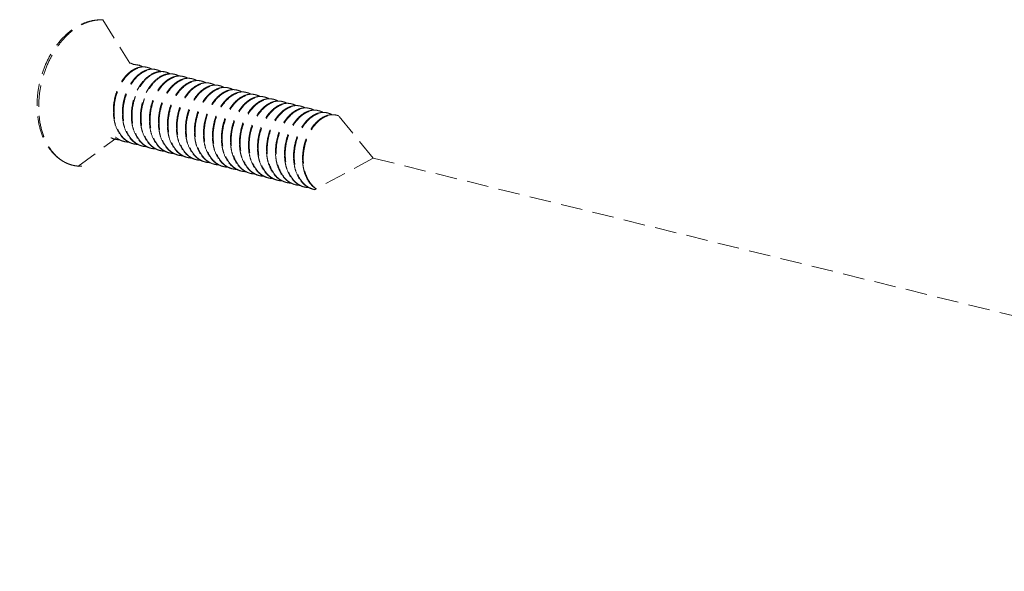
# Model space of a CAD drawing. Units: millimetres. Extents: x -85945 to -24041, y -1460 to 881.
# Drawn here: x -28727 to -28682, y 431 to 456 of the extents above; entities that cross this region are included whole.
import ezdxf

# ---------------------------------------------------------------- set-up
doc = ezdxf.new("R2010")
doc.units = ezdxf.units.MM
doc.linetypes.add('HIDDEN', pattern=[0.375, 0.25, -0.125])
doc.layers.add('虚线', color=4, linetype='HIDDEN', lineweight=13)
doc.styles.add('ROMANS不用作标注', font='SIMKAI_2.TTF')
doc.styles.get("Standard").update_dxf_attribs({"font": 'SIMKAI_2.TTF', "height": 35})
doc.dimstyles.get("Standard").update_dxf_attribs({"dimtxt": 0.18, "dimasz": 0.18, "dimexe": 0.18, "dimexo": 0.0625, "dimgap": 0.09, "dimtad": 0, "dimtih": 1, "dimtoh": 1, "dimdec": 4, "dimzin": 0, "dimdsep": 46, "dimtxsty": 'Standard', "dimcen": 0.09, "dimadec": 0, "dimazin": 0, "dimtfac": 1, "dimtdec": 4, "dimtofl": 0, "dimtmove": 0, "dimatfit": 3, "dimfxl": 0, "dimtolj": 1, "dimtzin": 0, "dimarcsym": 0})

msp = doc.modelspace()

# ---------------------------------------------------------------- linework, layer by layer
at = {"layer": '虚线', "color": 4, "linetype": 'HIDDEN', "ltscale": 4}
for p, q in [((-28723.524, 456.322), (-28722.278, 454.301)), ((-28710.968, 449.89), (-28712.592, 451.884)), ((-28724.687, 449.504), (-28722.927, 450.799)), ((-28722.542, 450.661), (-28722.546, 450.656)), ((-28722.539, 450.666), (-28722.542, 450.661)), ((-28710.968, 449.89), (-28713.699, 448.421)), ((-28710.968, 449.89), (-28666.932, 439.053)), ((-28714.811, 448.74), (-28714.606, 448.661))]:
    msp.add_line(p, q, dxfattribs=at)
for centre, radius, start, end in [((-28722.455, 453.603), 0.73, 75.8321, 78.4116), ((-28722.036, 453.498), 0.73, 75.8254, 78.4046), ((-28724.96, 453.499), 3.219, 12.5655, 12.8425), ((-28721.618, 453.392), 0.73, 75.8472, 78.4014), ((-28721.199, 453.286), 0.73, 75.8411, 78.4209), ((-28720.693, 452.776), 1.166, 119.0127, 120.1847), ((-28720.226, 452.635), 1.198, 120.5449, 121.3154), ((-28720.78, 453.181), 0.73, 75.8363, 78.4136), ((-28720.361, 453.075), 0.73, 75.8249, 78.4062), ((-28719.943, 452.969), 0.73, 75.8453, 78.4005), ((-28719.524, 452.863), 0.73, 75.8433, 78.4199), ((-28719.105, 452.758), 0.729, 75.8385, 78.4095), ((-28718.686, 452.652), 0.73, 75.8257, 78.4079), ((-28718.268, 452.546), 0.73, 75.8425, 78.4009), ((-28717.849, 452.44), 0.73, 75.8453, 78.4179), ((-28717.43, 452.335), 0.729, 75.8383, 78.4146), ((-28717.012, 452.229), 0.729, 75.8276, 78.4086), ((-28716.593, 452.123), 0.73, 75.8387, 78.4024), ((-28716.174, 452.017), 0.73, 75.8469, 78.4148), ((-28715.755, 451.912), 0.73, 75.8389, 78.4175), ((-28715.337, 451.806), 0.729, 75.8297, 78.4081), ((-28714.918, 451.7), 0.73, 75.8339, 78.4041), ((-28714.499, 451.594), 0.73, 75.8478, 78.4102), ((-28714.081, 451.489), 0.73, 75.8394, 78.4197), ((-28720.628, 452.088), 2.414, 182.1739, 182.4536), ((-28720.209, 451.982), 2.414, 182.1739, 182.4537), ((-28719.791, 451.877), 2.414, 182.1739, 182.4533), ((-28719.372, 451.771), 2.414, 182.1739, 182.4533), ((-28713.662, 451.383), 0.729, 75.8315, 78.4078), ((-28713.243, 451.277), 0.73, 75.8295, 78.4054), ((-28712.824, 451.171), 0.73, 75.8481, 78.4056), ((-28718.953, 451.665), 2.414, 182.1739, 182.4535), ((-28718.534, 451.559), 2.414, 182.1739, 182.4539), ((-28718.116, 451.454), 2.414, 182.1739, 182.4534), ((-28717.697, 451.348), 2.414, 182.1739, 182.4533), ((-28722.753, 451.673), 0.926, 244.2562, 255.7926), ((-28722.725, 451.654), 0.914, 252.408, 255.8444), ((-28722.722, 451.67), 0.93, 255.9033, 269.2235), ((-28722.335, 451.567), 0.926, 244.2367, 255.7981), ((-28717.278, 451.242), 2.414, 182.1739, 182.4534), ((-28716.86, 451.136), 2.414, 182.1739, 182.454), ((-28716.439, 451.031), 2.416, 182.1739, 182.4501), ((-28716.022, 450.925), 2.414, 182.1739, 182.4533), ((-28722.306, 451.547), 0.913, 253.4785, 255.8366), ((-28722.303, 451.565), 0.931, 255.9028, 269.5111), ((-28721.888, 451.441), 0.913, 253.5234, 255.8273), ((-28721.884, 451.459), 0.931, 255.8928, 269.4611), ((-28721.469, 451.336), 0.914, 252.8023, 255.8361), ((-28721.466, 451.352), 0.93, 255.8963, 269.259), ((-28721.078, 451.25), 0.926, 244.2781, 255.7892), ((-28721.05, 451.231), 0.914, 252.4465, 255.8449), ((-28721.047, 451.247), 0.93, 255.9038, 269.2199), ((-28720.66, 451.145), 0.926, 244.2332, 255.7984), ((-28715.603, 450.819), 2.414, 182.1739, 182.4533), ((-28715.185, 450.713), 2.414, 182.1739, 182.4539), ((-28714.764, 450.608), 2.416, 182.1739, 182.449), ((-28714.347, 450.502), 2.414, 182.1739, 182.4533), ((-28713.928, 450.396), 2.414, 182.1739, 182.4533), ((-28720.631, 451.124), 0.913, 253.2475, 255.837), ((-28720.628, 451.142), 0.931, 255.9019, 269.4624), ((-28720.241, 451.039), 0.926, 244.4916, 255.7911), ((-28720.213, 451.018), 0.913, 253.6657, 255.8291), ((-28720.209, 451.036), 0.931, 255.8956, 269.4874), ((-28719.794, 450.913), 0.914, 252.8856, 255.8318), ((-28719.791, 450.93), 0.93, 255.8925, 269.28), ((-28719.404, 450.827), 0.926, 244.3016, 255.785), ((-28719.375, 450.808), 0.914, 252.4824, 255.845), ((-28719.372, 450.824), 0.93, 255.9039, 269.2145), ((-28718.985, 450.722), 0.926, 244.2277, 255.7983), ((-28718.956, 450.702), 0.913, 253.014, 255.8374), ((-28718.953, 450.719), 0.931, 255.9008, 269.412), ((-28713.51, 450.291), 2.414, 182.1739, 182.4538), ((-28713.088, 450.185), 2.418, 182.1739, 182.4461), ((-28712.672, 450.079), 2.414, 182.1739, 182.4533), ((-28712.253, 449.973), 2.414, 182.1739, 182.4533), ((-28718.566, 450.616), 0.926, 244.4371, 255.7915), ((-28718.538, 450.595), 0.913, 253.746, 255.8307), ((-28718.534, 450.613), 0.931, 255.8971, 269.4562), ((-28718.115, 450.503), 0.927, 246.4057, 249.3533), ((-28718.117, 450.496), 0.919, 249.3549, 253.7517), ((-28718.118, 450.493), 0.916, 253.7548, 255.8223), ((-28718.116, 450.503), 0.927, 255.8686, 268.2673), ((-28717.728, 450.406), 0.927, 243.2475, 255.7764), ((-28717.7, 450.385), 0.914, 252.5159, 255.8444), ((-28717.697, 450.401), 0.93, 255.9032, 269.2101), ((-28717.31, 450.299), 0.926, 244.2235, 255.7975), ((-28717.281, 450.279), 0.914, 252.8294, 255.8386), ((-28717.278, 450.296), 0.931, 255.9007, 269.3656), ((-28716.891, 450.193), 0.926, 244.3874, 255.7926), ((-28711.835, 449.868), 2.414, 182.1739, 182.4537), ((-28711.872, 449.866), 2.377, 182.4492, 185.6506), ((-28711.845, 449.857), 2.372, 182.1565, 185.3313), ((-28716.863, 450.172), 0.913, 253.7589, 255.8322), ((-28716.86, 450.19), 0.931, 255.8987, 269.4548), ((-28716.438, 450.084), 0.932, 244.9122, 248.483), ((-28716.442, 450.074), 0.921, 248.4851, 253.7523), ((-28716.443, 450.07), 0.916, 253.7578, 255.8174), ((-28716.441, 450.08), 0.927, 255.8657, 268.0397), ((-28716.053, 449.983), 0.928, 243.0304, 255.7702), ((-28716.025, 449.962), 0.914, 252.5778, 255.8429), ((-28716.022, 449.978), 0.93, 255.9019, 269.2154), ((-28715.635, 449.876), 0.926, 244.2297, 255.7959), ((-28715.607, 449.856), 0.914, 252.7049, 255.8406), ((-28715.603, 449.872), 0.93, 255.9018, 269.3252), ((-28715.216, 449.77), 0.926, 244.3445, 255.7945), ((-28715.188, 449.749), 0.913, 253.7611, 255.8338), ((-28715.185, 449.767), 0.931, 255.9003, 269.4549), ((-28714.754, 449.681), 0.953, 241.8393, 242.2461), ((-28714.79, 449.682), 0.945, 244.263, 244.5101), ((-28714.756, 449.676), 0.947, 242.2456, 243.593), ((-28714.765, 449.657), 0.926, 243.5535, 253.7538), ((-28714.769, 449.646), 0.915, 253.7645, 255.8126), ((-28714.767, 449.656), 0.925, 255.8589, 267.1799), ((-28714.322, 449.598), 0.979, 237.2403, 240.3182), ((-28714.35, 449.539), 0.914, 252.1228, 252.6803), ((-28714.35, 449.539), 0.914, 252.6804, 255.8406), ((-28714.347, 449.555), 0.93, 255.9, 269.2336), ((-28713.96, 449.453), 0.926, 244.2498, 255.7935), ((-28713.932, 449.433), 0.914, 252.5791, 255.8423), ((-28713.929, 449.449), 0.93, 255.9025, 269.2841), ((-28713.542, 449.347), 0.926, 244.3008, 255.7961), ((-28713.513, 449.326), 0.913, 253.7631, 255.8353), ((-28713.51, 449.344), 0.931, 255.9019, 259.286)]:
    msp.add_arc(centre, radius, start, end, dxfattribs=at)
for points, start_tangent, end_tangent in [([(-28726.588, 452.339), (-28726.532, 453.059), (-28726.366, 453.771), (-28726.098, 454.446), (-28725.738, 455.052), (-28725.301, 455.563), (-28724.801, 455.958), (-28724.533, 456.104), (-28724.256, 456.214), (-28723.973, 456.284), (-28723.688, 456.313)], (0, 0.9), (0.899672, 0.024293)), ([(-28726.511, 452.274), (-28726.454, 453.01), (-28726.286, 453.742), (-28726.014, 454.434), (-28725.652, 455.055), (-28725.217, 455.574), (-28724.729, 455.969), (-28724.472, 456.112), (-28724.211, 456.219), (-28723.948, 456.286), (-28723.688, 456.313)], (0, 0.9), (0.899672, 0.024301)), ([(-28721.909, 454.089), (-28722.138, 453.983), (-28722.357, 453.815), (-28722.558, 453.593), (-28722.732, 453.324), (-28722.872, 453.018), (-28722.973, 452.686), (-28723.03, 452.341), (-28723.04, 451.996)], (-0.857266, -0.274035), (0.034141, -0.899352)), ([(-28723.008, 451.988), (-28722.989, 452.411), (-28722.901, 452.829), (-28722.75, 453.218), (-28722.545, 453.558), (-28722.3, 453.83), (-28722.166, 453.935), (-28722.028, 454.018), (-28721.888, 454.077), (-28721.746, 454.112), (-28721.607, 454.122), (-28721.471, 454.107)], (-0.034141, 0.899352), (0.881621, -0.180956)), ([(-28721.489, 453.983), (-28721.718, 453.877), (-28721.938, 453.71), (-28722.138, 453.488), (-28722.313, 453.219), (-28722.453, 452.913), (-28722.554, 452.581), (-28722.611, 452.236), (-28722.622, 451.891)], (-0.857572, -0.273075), (0.034141, -0.899352)), ([(-28722.589, 451.883), (-28722.57, 452.305), (-28722.482, 452.723), (-28722.331, 453.112), (-28722.127, 453.452), (-28721.881, 453.724), (-28721.748, 453.829), (-28721.61, 453.912), (-28721.469, 453.971), (-28721.328, 454.006), (-28721.188, 454.016), (-28721.052, 454.001)], (-0.034141, 0.899352), (0.881682, -0.180657)), ([(-28722.276, 454.311), (-28722.23, 454.298), (-28722.097, 454.239)], (0.872621, -0.2203), (0.786094, -0.438243)), ([(-28721.89, 454.213), (-28721.941, 454.224), (-28722.099, 454.235)], (-0.872621, 0.2203), (-0.899437, -0.031825)), ([(-28721.68, 454.129), (-28721.737, 454.125), (-28721.909, 454.089)], (-0.899451, -0.031422), (-0.857266, -0.274035)), ([(-28721.858, 454.205), (-28721.811, 454.192), (-28721.678, 454.133)], (0.872595, -0.220403), (0.785909, -0.438574)), ([(-28721.471, 454.108), (-28721.522, 454.119), (-28721.68, 454.129)], (-0.872595, 0.220403), (-0.899451, -0.031422)), ([(-28721.26, 454.024), (-28721.317, 454.02), (-28721.489, 453.983)], (-0.89949, -0.03028), (-0.857572, -0.273075)), ([(-28721.439, 454.099), (-28721.392, 454.086), (-28721.258, 454.027)], (0.87268, -0.220069), (0.785212, -0.43982)), ([(-28721.053, 454.002), (-28721.103, 454.013), (-28721.26, 454.024)], (-0.87268, 0.220069), (-0.89949, -0.03028)), ([(-28721.02, 453.994), (-28720.974, 453.98), (-28720.841, 453.922)], (0.872656, -0.220163), (0.786249, -0.437964)), ([(-28721.28, 453.784), (-28721.659, 453.458), (-28721.823, 453.234), (-28721.962, 452.977), (-28722.073, 452.696), (-28722.152, 452.397), (-28722.203, 451.785)], (-0.777985, -0.452481), (0.034141, -0.899352)), ([(-28722.171, 451.777), (-28722.12, 452.388), (-28722.042, 452.686), (-28721.931, 452.967), (-28721.792, 453.224), (-28721.628, 453.448), (-28721.25, 453.774)], (-0.034141, 0.899352), (0.776711, 0.454665)), ([(-28720.864, 453.676), (-28721.242, 453.35), (-28721.405, 453.126), (-28721.545, 452.87), (-28721.655, 452.588), (-28721.734, 452.29), (-28721.784, 451.679)], (-0.776711, -0.454665), (0.034141, -0.899352)), ([(-28721.752, 451.671), (-28721.703, 452.276), (-28721.626, 452.571), (-28721.518, 452.85), (-28721.381, 453.105), (-28721.221, 453.328), (-28720.849, 453.658)], (-0.034141, 0.899352), (0.768896, 0.467759)), ([(-28720.234, 453.666), (-28720.463, 453.56), (-28720.682, 453.392), (-28720.883, 453.17), (-28721.057, 452.901), (-28721.197, 452.595), (-28721.298, 452.263), (-28721.355, 451.918), (-28721.365, 451.574)], (-0.857204, -0.274228), (0.034141, -0.899352)), ([(-28721.333, 451.565), (-28721.314, 451.988), (-28721.226, 452.406), (-28721.075, 452.795), (-28720.87, 453.135), (-28720.625, 453.407), (-28720.492, 453.512), (-28720.353, 453.595), (-28720.213, 453.654), (-28720.071, 453.689), (-28719.932, 453.699), (-28719.796, 453.684)], (-0.034141, 0.899352), (0.881618, -0.180969)), ([(-28721.072, 453.877), (-28721.119, 453.861), (-28721.259, 453.795)], (-0.857132, -0.274453), (-0.787078, -0.436473)), ([(-28721.25, 453.774), (-28721.095, 453.849), (-28720.939, 453.895), (-28720.784, 453.91), (-28720.634, 453.895)], (0.776711, 0.454665), (0.881659, -0.180769)), ([(-28720.843, 453.918), (-28720.9, 453.914), (-28721.072, 453.877)], (-0.899421, -0.032279), (-0.857132, -0.274453)), ([(-28719.814, 453.56), (-28720.043, 453.455), (-28720.263, 453.287), (-28720.464, 453.065), (-28720.638, 452.796), (-28720.778, 452.49), (-28720.879, 452.158), (-28720.936, 451.813), (-28720.947, 451.468)], (-0.857576, -0.273062), (0.034141, -0.899352)), ([(-28720.915, 451.46), (-28720.895, 451.882), (-28720.807, 452.3), (-28720.656, 452.69), (-28720.452, 453.03), (-28720.207, 453.301), (-28720.073, 453.406), (-28719.935, 453.489), (-28719.794, 453.548), (-28719.653, 453.583), (-28719.513, 453.593), (-28719.377, 453.578)], (-0.034141, 0.899352), (0.881679, -0.180671)), ([(-28720.653, 453.771), (-28720.706, 453.752), (-28720.864, 453.676)], (-0.856957, -0.275), (-0.776711, -0.454665)), ([(-28720.634, 453.896), (-28720.685, 453.907), (-28720.843, 453.918)], (-0.872656, 0.220163), (-0.899421, -0.032279)), ([(-28720.835, 453.666), (-28720.679, 453.742), (-28720.522, 453.789), (-28720.366, 453.805), (-28720.215, 453.79)], (0.775117, 0.457377), (0.881636, -0.180883)), ([(-28720.425, 453.812), (-28720.481, 453.808), (-28720.653, 453.771)], (-0.899413, -0.032488), (-0.856957, -0.275)), ([(-28720.602, 453.888), (-28720.555, 453.875), (-28720.422, 453.817)], (0.872637, -0.220238), (0.786476, -0.437556)), ([(-28720.496, 451.354), (-28720.476, 451.776), (-28720.388, 452.194), (-28720.237, 452.584), (-28720.033, 452.924), (-28719.788, 453.195), (-28719.654, 453.301), (-28719.516, 453.383), (-28719.375, 453.442), (-28719.234, 453.477), (-28719.094, 453.487), (-28718.959, 453.472)], (-0.034141, 0.899352), (0.881646, -0.180834)), ([(-28720.215, 453.79), (-28720.266, 453.801), (-28720.425, 453.812)], (-0.872637, 0.220238), (-0.899413, -0.032488)), ([(-28720.005, 453.707), (-28720.062, 453.702), (-28720.234, 453.666)], (-0.899439, -0.031782), (-0.857204, -0.274228)), ([(-28720.183, 453.782), (-28720.136, 453.769), (-28720.003, 453.711)], (0.872593, -0.22041), (0.786109, -0.438216)), ([(-28719.796, 453.685), (-28719.847, 453.696), (-28720.005, 453.707)], (-0.872593, 0.22041), (-0.899439, -0.031782)), ([(-28719.585, 453.601), (-28719.642, 453.597), (-28719.814, 453.56)], (-0.89949, -0.030287), (-0.857576, -0.273062)), ([(-28719.764, 453.677), (-28719.717, 453.663), (-28719.583, 453.604)], (0.872672, -0.220098), (0.785228, -0.439792)), ([(-28719.378, 453.579), (-28719.428, 453.59), (-28719.585, 453.601)], (-0.872672, 0.220098), (-0.89949, -0.030287)), ([(-28719.168, 453.495), (-28719.224, 453.491), (-28719.396, 453.454)], (-0.899437, -0.031817), (-0.857238, -0.274121)), ([(-28719.345, 453.571), (-28719.299, 453.557), (-28719.165, 453.499)], (0.872664, -0.220129), (0.786002, -0.438407)), ([(-28718.959, 453.473), (-28719.01, 453.484), (-28719.168, 453.495)], (-0.872664, 0.220129), (-0.899437, -0.031817)), ([(-28719.396, 453.454), (-28719.626, 453.348), (-28719.845, 453.181), (-28720.045, 452.959), (-28720.219, 452.689), (-28720.36, 452.383), (-28720.46, 452.052), (-28720.517, 451.707), (-28720.528, 451.362)], (-0.857238, -0.274121), (0.034141, -0.899352)), ([(-28718.98, 453.348), (-28719.209, 453.241), (-28719.428, 453.074), (-28719.628, 452.851), (-28719.801, 452.582), (-28719.941, 452.276), (-28720.042, 451.945), (-28720.109, 451.256)], (-0.856508, -0.276394), (0.034141, -0.899352)), ([(-28720.077, 451.248), (-28720.058, 451.671), (-28719.97, 452.088), (-28719.819, 452.478), (-28719.614, 452.818), (-28719.369, 453.09), (-28719.235, 453.195), (-28719.097, 453.278), (-28718.957, 453.337), (-28718.815, 453.372), (-28718.676, 453.382), (-28718.54, 453.367)], (-0.034141, 0.899352), (0.881641, -0.180856)), ([(-28718.558, 453.243), (-28718.788, 453.137), (-28719.007, 452.97), (-28719.208, 452.747), (-28719.382, 452.478), (-28719.522, 452.172), (-28719.623, 451.84), (-28719.68, 451.496), (-28719.691, 451.151)], (-0.857386, -0.273658), (0.034141, -0.899352)), ([(-28719.658, 451.142), (-28719.639, 451.565), (-28719.551, 451.983), (-28719.4, 452.372), (-28719.196, 452.712), (-28718.95, 452.984), (-28718.817, 453.089), (-28718.679, 453.172), (-28718.538, 453.231), (-28718.397, 453.266), (-28718.257, 453.276), (-28718.121, 453.261)], (-0.034141, 0.899352), (0.881619, -0.180964)), ([(-28718.139, 453.137), (-28718.368, 453.032), (-28718.588, 452.864), (-28718.789, 452.642), (-28718.963, 452.373), (-28719.103, 452.067), (-28719.204, 451.735), (-28719.261, 451.39), (-28719.272, 451.045)], (-0.857562, -0.273106), (0.034141, -0.899352)), ([(-28719.24, 451.037), (-28719.22, 451.459), (-28719.132, 451.877), (-28718.981, 452.267), (-28718.777, 452.607), (-28718.532, 452.878), (-28718.398, 452.983), (-28718.26, 453.066), (-28718.119, 453.125), (-28717.978, 453.16), (-28717.838, 453.17), (-28717.703, 453.155)], (-0.034141, 0.899352), (0.881673, -0.180703)), ([(-28718.753, 453.389), (-28718.81, 453.385), (-28718.98, 453.348)], (-0.899257, -0.03657), (-0.856508, -0.276394)), ([(-28718.927, 453.465), (-28718.881, 453.452), (-28718.751, 453.395)], (0.872645, -0.220205), (0.788568, -0.433774)), ([(-28717.721, 453.031), (-28717.95, 452.925), (-28718.17, 452.758), (-28718.37, 452.536), (-28718.544, 452.267), (-28718.685, 451.961), (-28718.785, 451.629), (-28718.842, 451.284), (-28718.853, 450.939)], (-0.857346, -0.273786), (0.034141, -0.899352)), ([(-28718.821, 450.931), (-28718.801, 451.353), (-28718.713, 451.771), (-28718.563, 452.161), (-28718.358, 452.501), (-28718.113, 452.772), (-28717.979, 452.878), (-28717.841, 452.96), (-28717.7, 453.02), (-28717.559, 453.054), (-28717.42, 453.064), (-28717.284, 453.049)], (-0.034141, 0.899352), (0.881662, -0.180754)), ([(-28718.54, 453.367), (-28718.592, 453.379), (-28718.753, 453.389)], (-0.872645, 0.220205), (-0.899257, -0.03657)), ([(-28718.331, 453.284), (-28718.387, 453.28), (-28718.558, 453.243)], (-0.899424, -0.032194), (-0.857386, -0.273658)), ([(-28718.508, 453.359), (-28718.462, 453.346), (-28718.328, 453.288)], (0.872596, -0.220398), (0.786333, -0.437813)), ([(-28718.121, 453.262), (-28718.173, 453.273), (-28718.331, 453.284)], (-0.872596, 0.220398), (-0.899424, -0.032194)), ([(-28717.91, 453.178), (-28717.967, 453.174), (-28718.139, 453.137)], (-0.899486, -0.030405), (-0.857562, -0.273106)), ([(-28718.089, 453.254), (-28718.043, 453.24), (-28717.908, 453.181)], (0.872661, -0.220142), (0.785305, -0.439655)), ([(-28717.703, 453.156), (-28717.754, 453.167), (-28717.91, 453.178)], (-0.872661, 0.220142), (-0.899486, -0.030405)), ([(-28717.492, 453.072), (-28717.549, 453.068), (-28717.721, 453.031)], (-0.899454, -0.031343), (-0.857346, -0.273786)), ([(-28717.671, 453.148), (-28717.624, 453.134), (-28717.49, 453.076)], (0.872672, -0.220099), (0.785749, -0.438861)), ([(-28717.284, 453.05), (-28717.335, 453.061), (-28717.492, 453.072)], (-0.872672, 0.220099), (-0.899454, -0.031343)), ([(-28717.252, 453.042), (-28717.206, 453.029), (-28717.073, 452.971)], (0.872645, -0.220207), (0.787136, -0.436368)), ([(-28717.304, 452.925), (-28717.533, 452.819), (-28717.752, 452.651), (-28717.953, 452.429), (-28718.126, 452.16), (-28718.266, 451.854), (-28718.367, 451.523), (-28718.434, 450.833)], (-0.856806, -0.275469), (0.034141, -0.899352)), ([(-28718.402, 450.825), (-28718.383, 451.248), (-28718.295, 451.665), (-28718.144, 452.055), (-28717.94, 452.395), (-28717.694, 452.667), (-28717.561, 452.772), (-28717.422, 452.855), (-28717.282, 452.914), (-28717.14, 452.949), (-28717.001, 452.959), (-28716.865, 452.944)], (-0.034141, 0.899352), (0.881643, -0.180846)), ([(-28716.885, 452.82), (-28717.114, 452.713), (-28717.333, 452.546), (-28717.533, 452.324), (-28717.707, 452.054), (-28717.847, 451.748), (-28717.948, 451.417), (-28718.005, 451.072), (-28718.016, 450.728)], (-0.857007, -0.274844), (0.034141, -0.899352)), ([(-28717.983, 450.719), (-28717.964, 451.142), (-28717.876, 451.56), (-28717.725, 451.949), (-28717.521, 452.29), (-28717.275, 452.561), (-28717.142, 452.666), (-28717.004, 452.749), (-28716.863, 452.808), (-28716.722, 452.843), (-28716.582, 452.853), (-28716.446, 452.838)], (-0.034141, 0.899352), (0.881624, -0.180941)), ([(-28716.464, 452.714), (-28716.694, 452.609), (-28716.913, 452.441), (-28717.114, 452.219), (-28717.288, 451.95), (-28717.428, 451.644), (-28717.529, 451.312), (-28717.586, 450.967), (-28717.597, 450.622)], (-0.857547, -0.273155), (0.034141, -0.899352)), ([(-28717.565, 450.614), (-28717.545, 451.036), (-28717.457, 451.454), (-28717.306, 451.844), (-28717.102, 452.184), (-28716.857, 452.455), (-28716.723, 452.56), (-28716.585, 452.643), (-28716.444, 452.702), (-28716.303, 452.737), (-28716.164, 452.747), (-28716.028, 452.732)], (-0.034141, 0.899352), (0.881663, -0.18075)), ([(-28717.076, 452.966), (-28717.133, 452.962), (-28717.304, 452.925)], (-0.899364, -0.033832), (-0.856806, -0.275469)), ([(-28716.046, 452.609), (-28716.275, 452.503), (-28716.495, 452.336), (-28716.695, 452.113), (-28716.869, 451.844), (-28717.01, 451.538), (-28717.11, 451.206), (-28717.168, 450.861), (-28717.178, 450.516)], (-0.85745, -0.273459), (0.034141, -0.899352)), ([(-28717.146, 450.508), (-28717.127, 450.931), (-28717.039, 451.348), (-28716.888, 451.738), (-28716.683, 452.078), (-28716.438, 452.349), (-28716.305, 452.455), (-28716.166, 452.537), (-28716.026, 452.597), (-28715.884, 452.631), (-28715.745, 452.641), (-28715.609, 452.626)], (-0.034141, 0.899352), (0.881671, -0.180709)), ([(-28716.865, 452.944), (-28716.917, 452.956), (-28717.076, 452.966)], (-0.872645, 0.220207), (-0.899364, -0.033832)), ([(-28716.656, 452.861), (-28716.713, 452.856), (-28716.885, 452.82)], (-0.899407, -0.032655), (-0.857007, -0.274844)), ([(-28716.833, 452.936), (-28716.787, 452.923), (-28716.654, 452.865)], (0.872604, -0.220369), (0.786582, -0.437366)), ([(-28716.446, 452.839), (-28716.498, 452.85), (-28716.656, 452.861)], (-0.872604, 0.220369), (-0.899407, -0.032655)), ([(-28716.236, 452.755), (-28716.292, 452.751), (-28716.464, 452.714)], (-0.899481, -0.030548), (-0.857547, -0.273155)), ([(-28716.414, 452.831), (-28716.368, 452.817), (-28716.233, 452.758)], (0.872647, -0.2202), (0.785396, -0.439492)), ([(-28716.028, 452.733), (-28716.079, 452.744), (-28716.236, 452.755)], (-0.872647, 0.2202), (-0.899481, -0.030548)), ([(-28715.817, 452.649), (-28715.874, 452.645), (-28716.046, 452.609)], (-0.899471, -0.030855), (-0.85745, -0.273459)), ([(-28715.996, 452.725), (-28715.949, 452.711), (-28715.815, 452.653)], (0.872678, -0.220075), (0.785489, -0.439326)), ([(-28715.609, 452.627), (-28715.66, 452.638), (-28715.817, 452.649)], (-0.872678, 0.220075), (-0.899471, -0.030855)), ([(-28715.577, 452.619), (-28715.531, 452.606), (-28715.398, 452.548)], (0.872647, -0.220198), (0.786871, -0.436846)), ([(-28725.35, 449.729), (-28725.63, 449.924), (-28725.879, 450.168), (-28726.093, 450.455), (-28726.27, 450.78), (-28726.508, 451.518), (-28726.588, 452.339)], (-0.780276, 0.448519), (0, 0.9)), ([(-28725.35, 449.729), (-28725.603, 449.906), (-28725.832, 450.133), (-28726.032, 450.406), (-28726.201, 450.719), (-28726.432, 451.449), (-28726.511, 452.274)], (-0.780299, 0.448478), (0, 0.9)), ([(-28715.629, 452.502), (-28715.858, 452.396), (-28716.077, 452.229), (-28716.278, 452.006), (-28716.451, 451.737), (-28716.591, 451.431), (-28716.692, 451.1), (-28716.76, 450.41)], (-0.856887, -0.275217), (0.034141, -0.899352)), ([(-28716.727, 450.402), (-28716.708, 450.825), (-28716.62, 451.242), (-28716.469, 451.632), (-28716.265, 451.972), (-28716.019, 452.244), (-28715.886, 452.349), (-28715.748, 452.432), (-28715.607, 452.491), (-28715.466, 452.526), (-28715.326, 452.536), (-28715.19, 452.521)], (-0.034141, 0.899352), (0.881642, -0.180854)), ([(-28715.21, 452.396), (-28715.439, 452.29), (-28715.658, 452.123), (-28715.859, 451.9), (-28716.033, 451.631), (-28716.173, 451.325), (-28716.273, 450.994), (-28716.341, 450.305)], (-0.856892, -0.275202), (0.034141, -0.899352)), ([(-28716.309, 450.297), (-28716.289, 450.719), (-28716.201, 451.137), (-28716.05, 451.527), (-28715.846, 451.867), (-28715.601, 452.138), (-28715.467, 452.243), (-28715.329, 452.326), (-28715.188, 452.385), (-28715.047, 452.42), (-28714.907, 452.43), (-28714.771, 452.415)], (-0.034141, 0.899352), (0.881629, -0.180915)), ([(-28714.79, 452.291), (-28715.019, 452.186), (-28715.238, 452.018), (-28715.439, 451.796), (-28715.613, 451.527), (-28715.753, 451.221), (-28715.854, 450.889), (-28715.911, 450.544), (-28715.922, 450.199)], (-0.857527, -0.273218), (0.034141, -0.899352)), ([(-28715.89, 450.191), (-28715.87, 450.613), (-28715.782, 451.031), (-28715.631, 451.421), (-28715.427, 451.761), (-28715.182, 452.032), (-28715.048, 452.137), (-28714.91, 452.22), (-28714.769, 452.279), (-28714.628, 452.314), (-28714.489, 452.324), (-28714.353, 452.309)], (-0.034141, 0.899352), (0.881648, -0.180821)), ([(-28715.401, 452.543), (-28715.457, 452.539), (-28715.629, 452.502)], (-0.899381, -0.03338), (-0.856887, -0.275217)), ([(-28714.371, 452.186), (-28714.6, 452.08), (-28714.82, 451.913), (-28715.02, 451.69), (-28715.194, 451.421), (-28715.335, 451.115), (-28715.436, 450.783), (-28715.493, 450.438), (-28715.503, 450.093)], (-0.857499, -0.273304), (0.034141, -0.899352)), ([(-28715.471, 450.085), (-28715.452, 450.508), (-28715.364, 450.925), (-28715.213, 451.315), (-28715.009, 451.655), (-28714.763, 451.926), (-28714.63, 452.032), (-28714.492, 452.114), (-28714.351, 452.174), (-28714.21, 452.208), (-28714.07, 452.218), (-28713.934, 452.204)], (-0.034141, 0.899352), (0.881678, -0.180675)), ([(-28715.19, 452.522), (-28715.242, 452.533), (-28715.401, 452.543)], (-0.872647, 0.220198), (-0.899381, -0.03338)), ([(-28714.982, 452.438), (-28715.038, 452.434), (-28715.21, 452.396)], (-0.89939, -0.033121), (-0.856892, -0.275202)), ([(-28715.158, 452.513), (-28715.112, 452.5), (-28714.979, 452.442)], (0.872612, -0.220338), (0.786833, -0.436914)), ([(-28715.052, 449.979), (-28715.033, 450.402), (-28714.945, 450.82), (-28714.794, 451.209), (-28714.59, 451.549), (-28714.344, 451.821), (-28714.211, 451.926), (-28714.073, 452.009), (-28713.932, 452.068), (-28713.791, 452.103), (-28713.651, 452.113), (-28713.515, 452.098)], (-0.034141, 0.899352), (0.881641, -0.180859)), ([(-28714.772, 452.416), (-28714.823, 452.427), (-28714.982, 452.438)], (-0.872612, 0.220338), (-0.89939, -0.033121)), ([(-28714.561, 452.332), (-28714.618, 452.328), (-28714.79, 452.291)], (-0.899476, -0.030718), (-0.857527, -0.273218)), ([(-28714.739, 452.408), (-28714.693, 452.394), (-28714.559, 452.335)], (0.872628, -0.220272), (0.785501, -0.439303)), ([(-28714.353, 452.31), (-28714.404, 452.321), (-28714.561, 452.332)], (-0.872628, 0.220272), (-0.899476, -0.030718)), ([(-28714.142, 452.226), (-28714.199, 452.222), (-28714.371, 452.186)], (-0.899478, -0.030646), (-0.857499, -0.273304)), ([(-28714.321, 452.302), (-28714.274, 452.289), (-28714.14, 452.23)], (0.872682, -0.220061), (0.785383, -0.439515)), ([(-28713.934, 452.204), (-28713.985, 452.215), (-28714.142, 452.226)], (-0.872682, 0.220061), (-0.899478, -0.030646)), ([(-28713.725, 452.12), (-28713.782, 452.116), (-28713.954, 452.079)], (-0.899398, -0.032901), (-0.856983, -0.274918)), ([(-28713.902, 452.196), (-28713.856, 452.183), (-28713.723, 452.125)], (0.872649, -0.22019), (0.786595, -0.437343)), ([(-28713.516, 452.099), (-28713.567, 452.11), (-28713.725, 452.12)], (-0.872649, 0.22019), (-0.899398, -0.032901)), ([(-28723.04, 451.985), (-28723.008, 451.688), (-28722.939, 451.41), (-28722.698, 450.943)], (0.03853, -0.899175), (0.55069, -0.711857)), ([(-28722.146, 450.566), (-28722.323, 450.639), (-28722.485, 450.748), (-28722.63, 450.891), (-28722.755, 451.065), (-28722.934, 451.491), (-28723.008, 451.988)], (-0.863041, 0.255266), (-0.034141, 0.899352)), ([(-28722.621, 451.879), (-28722.589, 451.582), (-28722.52, 451.304), (-28722.279, 450.837)], (0.038531, -0.899175), (0.551108, -0.711534)), ([(-28721.739, 450.463), (-28721.913, 450.538), (-28722.073, 450.648), (-28722.217, 450.791), (-28722.34, 450.965), (-28722.516, 451.389), (-28722.589, 451.883)], (-0.859759, 0.26611), (-0.034141, 0.899352)), ([(-28722.202, 451.773), (-28722.171, 451.477), (-28722.102, 451.199), (-28721.862, 450.733)], (0.038526, -0.899175), (0.550039, -0.71236)), ([(-28721.326, 450.359), (-28721.499, 450.434), (-28721.658, 450.545), (-28721.8, 450.688), (-28721.922, 450.862), (-28722.098, 451.285), (-28722.171, 451.777)], (-0.85809, 0.271444), (-0.034141, 0.899352)), ([(-28721.784, 451.667), (-28721.752, 451.371), (-28721.683, 451.093), (-28721.443, 450.627)], (0.038525, -0.899175), (0.549851, -0.712506)), ([(-28720.895, 450.25), (-28721.07, 450.323), (-28721.232, 450.433), (-28721.376, 450.576), (-28721.5, 450.75), (-28721.678, 451.175), (-28721.752, 451.671)], (-0.861801, 0.25942), (-0.034141, 0.899352)), ([(-28713.954, 452.079), (-28714.183, 451.973), (-28714.402, 451.806), (-28714.602, 451.583), (-28714.776, 451.314), (-28714.916, 451.008), (-28715.017, 450.677), (-28715.074, 450.332), (-28715.085, 449.987)], (-0.856983, -0.274918), (0.034141, -0.899352)), ([(-28713.536, 451.973), (-28713.765, 451.867), (-28713.984, 451.7), (-28714.184, 451.477), (-28714.358, 451.208), (-28714.498, 450.902), (-28714.598, 450.571), (-28714.666, 449.882)], (-0.8568, -0.275488), (0.034141, -0.899352)), ([(-28714.634, 449.874), (-28714.614, 450.296), (-28714.526, 450.714), (-28714.375, 451.104), (-28714.171, 451.444), (-28713.926, 451.715), (-28713.792, 451.82), (-28713.654, 451.903), (-28713.513, 451.962), (-28713.372, 451.997), (-28713.232, 452.007), (-28713.096, 451.992)], (-0.034141, 0.899352), (0.881633, -0.180894)), ([(-28713.115, 451.868), (-28713.344, 451.763), (-28713.563, 451.595), (-28713.764, 451.373), (-28713.938, 451.104), (-28714.079, 450.798), (-28714.179, 450.466), (-28714.237, 450.121), (-28714.247, 449.776)], (-0.857483, -0.273356), (0.034141, -0.899352)), ([(-28714.215, 449.768), (-28714.196, 450.19), (-28714.107, 450.608), (-28713.957, 450.998), (-28713.752, 451.338), (-28713.507, 451.609), (-28713.373, 451.715), (-28713.235, 451.797), (-28713.094, 451.856), (-28712.953, 451.891), (-28712.814, 451.901), (-28712.678, 451.886)], (-0.034141, 0.899352), (0.881634, -0.180891)), ([(-28713.307, 452.015), (-28713.364, 452.011), (-28713.536, 451.973)], (-0.899376, -0.033514), (-0.8568, -0.275488)), ([(-28713.483, 452.09), (-28713.437, 452.077), (-28713.305, 452.02)], (0.872619, -0.22031), (0.787041, -0.436539)), ([(-28713.097, 451.993), (-28713.148, 452.004), (-28713.307, 452.015)], (-0.872619, 0.22031), (-0.899376, -0.033514)), ([(-28712.886, 451.909), (-28712.943, 451.905), (-28713.115, 451.868)], (-0.899468, -0.030931), (-0.857483, -0.273356)), ([(-28713.065, 451.985), (-28713.018, 451.971), (-28712.884, 451.913)], (0.872611, -0.22034), (0.785629, -0.439075)), ([(-28712.678, 451.887), (-28712.729, 451.898), (-28712.886, 451.909)], (-0.872611, 0.22034), (-0.899468, -0.030931)), ([(-28721.365, 451.562), (-28721.333, 451.265), (-28721.264, 450.987), (-28721.024, 450.521)], (0.038529, -0.899175), (0.550529, -0.711981)), ([(-28720.469, 450.142), (-28720.646, 450.215), (-28720.809, 450.324), (-28720.954, 450.467), (-28721.079, 450.641), (-28721.259, 451.067), (-28721.333, 451.565)], (-0.863672, 0.253121), (-0.034141, 0.899352)), ([(-28720.946, 451.456), (-28720.914, 451.159), (-28720.846, 450.881), (-28720.604, 450.414)], (0.038535, -0.899175), (0.551087, -0.71155)), ([(-28720.063, 450.04), (-28720.237, 450.114), (-28720.398, 450.224), (-28720.541, 450.367), (-28720.664, 450.541), (-28720.841, 450.965), (-28720.915, 451.46)], (-0.860145, 0.264859), (-0.034141, 0.899352)), ([(-28720.528, 451.35), (-28720.496, 451.054), (-28720.427, 450.776), (-28720.187, 450.31)], (0.038526, -0.899175), (0.550165, -0.712263)), ([(-28719.65, 449.936), (-28719.823, 450.011), (-28719.983, 450.122), (-28720.125, 450.265), (-28720.247, 450.439), (-28720.423, 450.861), (-28720.496, 451.354)], (-0.85826, 0.270907), (-0.034141, 0.899352)), ([(-28720.109, 451.245), (-28720.077, 450.948), (-28720.008, 450.67), (-28719.768, 450.205)], (0.038525, -0.899175), (0.549807, -0.712539)), ([(-28719.223, 449.828), (-28719.398, 449.902), (-28719.559, 450.012), (-28719.703, 450.155), (-28719.826, 450.329), (-28720.003, 450.753), (-28720.077, 451.248)], (-0.860736, 0.262931), (-0.034141, 0.899352)), ([(-28722.937, 450.862), (-28722.889, 450.825), (-28722.737, 450.734)], (0.694973, -0.57185), (0.8107, -0.390853)), ([(-28722.698, 450.943), (-28722.656, 450.892), (-28722.517, 450.756)], (0.55069, -0.711857), (0.695597, -0.571091)), ([(-28722.517, 450.756), (-28722.469, 450.718), (-28722.314, 450.626)], (0.695597, -0.571091), (0.812772, -0.386525)), ([(-28722.279, 450.837), (-28722.238, 450.786), (-28722.102, 450.652)], (0.551108, -0.711534), (0.693587, -0.57353)), ([(-28721.862, 450.733), (-28721.82, 450.682), (-28721.683, 450.547)], (0.550039, -0.71236), (0.69365, -0.573454)), ([(-28719.69, 451.139), (-28719.658, 450.842), (-28719.59, 450.564), (-28719.349, 450.098)], (0.038527, -0.899175), (0.550379, -0.712098)), ([(-28718.793, 449.719), (-28718.97, 449.791), (-28719.133, 449.9), (-28719.279, 450.043), (-28719.404, 450.217), (-28719.584, 450.644), (-28719.658, 451.142)], (-0.864026, 0.251911), (-0.034141, 0.899352)), ([(-28719.271, 451.033), (-28719.24, 450.736), (-28719.171, 450.458), (-28718.93, 449.991)], (0.038536, -0.899175), (0.551057, -0.711573)), ([(-28718.486, 449.653), (-28718.642, 449.74), (-28718.784, 449.857), (-28718.911, 450.001), (-28719.019, 450.171), (-28719.175, 450.574), (-28719.24, 451.037)], (-0.824778, 0.360195), (-0.034141, 0.899352)), ([(-28718.853, 450.927), (-28718.821, 450.631), (-28718.752, 450.354), (-28718.513, 449.888)], (0.038475, -0.899177), (0.549427, -0.712832)), ([(-28717.975, 449.513), (-28718.148, 449.588), (-28718.308, 449.698), (-28718.45, 449.842), (-28718.572, 450.016), (-28718.748, 450.438), (-28718.821, 450.931)], (-0.858418, 0.270405), (-0.034141, 0.899352)), ([(-28718.434, 450.822), (-28718.402, 450.525), (-28718.334, 450.248), (-28718.094, 449.782)], (0.038525, -0.899175), (0.549797, -0.712547)), ([(-28717.551, 449.406), (-28717.726, 449.48), (-28717.886, 449.59), (-28718.029, 449.734), (-28718.152, 449.907), (-28718.329, 450.331), (-28718.402, 450.825)], (-0.859885, 0.265704), (-0.034141, 0.899352)), ([(-28722.102, 450.652), (-28722.052, 450.614), (-28721.896, 450.52)], (0.693587, -0.57353), (0.812448, -0.387205)), ([(-28721.683, 450.547), (-28721.634, 450.509), (-28721.48, 450.416)], (0.69365, -0.573454), (0.810978, -0.390275)), ([(-28721.443, 450.627), (-28721.401, 450.576), (-28721.262, 450.439)], (0.549851, -0.712506), (0.694789, -0.572073)), ([(-28721.262, 450.439), (-28721.215, 450.402), (-28721.062, 450.311)], (0.694789, -0.572073), (0.810675, -0.390903)), ([(-28721.024, 450.521), (-28720.981, 450.469), (-28720.843, 450.333)], (0.550529, -0.711981), (0.695558, -0.571139)), ([(-28720.843, 450.333), (-28720.794, 450.295), (-28720.64, 450.203)], (0.695558, -0.571139), (0.812418, -0.387268)), ([(-28720.604, 450.414), (-28720.563, 450.363), (-28720.426, 450.229)], (0.551087, -0.71155), (0.693825, -0.573243)), ([(-28720.187, 450.31), (-28720.145, 450.259), (-28720.008, 450.124)], (0.550165, -0.712263), (0.693505, -0.57363)), ([(-28718.015, 450.716), (-28717.984, 450.419), (-28717.915, 450.142), (-28717.675, 449.676)], (0.038526, -0.899175), (0.549529, -0.712754)), ([(-28717.118, 449.296), (-28717.295, 449.368), (-28717.458, 449.477), (-28717.604, 449.62), (-28717.729, 449.794), (-28717.909, 450.221), (-28717.983, 450.719)], (-0.864083, 0.251716), (-0.034141, 0.899352)), ([(-28717.597, 450.61), (-28717.565, 450.313), (-28717.496, 450.035), (-28717.255, 449.568)], (0.038535, -0.899175), (0.551018, -0.711603)), ([(-28716.833, 449.241), (-28716.985, 449.329), (-28717.123, 449.447), (-28717.246, 449.592), (-28717.351, 449.761), (-28717.502, 450.159), (-28717.565, 450.614)], (-0.81512, 0.381548), (-0.034141, 0.899352)), ([(-28717.178, 450.505), (-28717.146, 450.208), (-28717.078, 449.931), (-28716.838, 449.465)], (0.038458, -0.899178), (0.549202, -0.713006)), ([(-28716.299, 449.09), (-28716.473, 449.165), (-28716.632, 449.275), (-28716.775, 449.418), (-28716.897, 449.592), (-28717.073, 450.015), (-28717.146, 450.508)], (-0.85871, 0.269477), (-0.034141, 0.899352)), ([(-28716.759, 450.399), (-28716.727, 450.102), (-28716.659, 449.825), (-28716.419, 449.359)], (0.038525, -0.899175), (0.549824, -0.712526)), ([(-28715.878, 448.984), (-28716.052, 449.058), (-28716.212, 449.168), (-28716.355, 449.312), (-28716.478, 449.485), (-28716.654, 449.909), (-28716.727, 450.402)], (-0.859305, 0.267571), (-0.034141, 0.899352)), ([(-28716.34, 450.293), (-28716.309, 449.997), (-28716.24, 449.719), (-28716.001, 449.254)], (0.038526, -0.899175), (0.549115, -0.713072)), ([(-28715.443, 448.873), (-28715.62, 448.945), (-28715.783, 449.054), (-28715.929, 449.197), (-28716.054, 449.371), (-28716.234, 449.798), (-28716.309, 450.297)], (-0.864092, 0.251683), (-0.034141, 0.899352)), ([(-28720.426, 450.229), (-28720.377, 450.191), (-28720.22, 450.097)], (0.693825, -0.573243), (0.812636, -0.38681)), ([(-28720.008, 450.124), (-28719.96, 450.086), (-28719.805, 449.993)], (0.693505, -0.57363), (0.811137, -0.389945)), ([(-28719.768, 450.205), (-28719.726, 450.153), (-28719.588, 450.017)], (0.549807, -0.712539), (0.694605, -0.572296)), ([(-28719.588, 450.017), (-28719.54, 449.98), (-28719.387, 449.888)], (0.694605, -0.572296), (0.810638, -0.390981)), ([(-28719.349, 450.098), (-28719.307, 450.046), (-28719.168, 449.91)], (0.550379, -0.712098), (0.695494, -0.571217)), ([(-28719.168, 449.91), (-28719.119, 449.873), (-28718.966, 449.781)], (0.695494, -0.571217), (0.812053, -0.388034)), ([(-28718.93, 449.991), (-28718.888, 449.94), (-28718.751, 449.806)], (0.551057, -0.711573), (0.694107, -0.572901)), ([(-28718.513, 449.888), (-28718.471, 449.837), (-28718.336, 449.703)], (0.549427, -0.712832), (0.691728, -0.575771)), ([(-28715.922, 450.187), (-28715.89, 449.89), (-28715.821, 449.612), (-28715.58, 449.146)], (0.038534, -0.899175), (0.550932, -0.71167)), ([(-28715.204, 448.841), (-28715.347, 448.934), (-28715.477, 449.054), (-28715.592, 449.198), (-28715.69, 449.364), (-28715.831, 449.752), (-28715.89, 450.191)], (-0.793465, 0.42475), (-0.034141, 0.899352)), ([(-28715.503, 450.082), (-28715.471, 449.786), (-28715.403, 449.509), (-28715.164, 449.044)], (0.038412, -0.89918), (0.547973, -0.713951)), ([(-28714.852, 448.774), (-28714.982, 448.873), (-28715.1, 448.995), (-28715.292, 449.3), (-28715.418, 449.67), (-28715.471, 450.085)], (-0.756898, 0.486935), (-0.034141, 0.899352)), ([(-28715.084, 449.976), (-28715.052, 449.679), (-28714.984, 449.402), (-28714.744, 448.936)], (0.038526, -0.899175), (0.549861, -0.712498)), ([(-28714.205, 448.561), (-28714.379, 448.636), (-28714.539, 448.746), (-28714.681, 448.89), (-28714.804, 449.063), (-28714.979, 449.486), (-28715.052, 449.979)], (-0.858715, 0.269458), (-0.034141, 0.899352)), ([(-28714.665, 449.87), (-28714.634, 449.574), (-28714.565, 449.297), (-28714.326, 448.831)], (0.038525, -0.899175), (0.548889, -0.713247)), ([(-28713.768, 448.45), (-28713.945, 448.522), (-28714.108, 448.631), (-28714.254, 448.774), (-28714.379, 448.948), (-28714.559, 449.375), (-28714.634, 449.874)], (-0.864101, 0.251654), (-0.034141, 0.899352)), ([(-28724.507, 449.516), (-28724.728, 449.525), (-28724.943, 449.564), (-28725.151, 449.632), (-28725.35, 449.729)], (-0.899672, -0.024301), (-0.780299, 0.448478)), ([(-28718.751, 449.806), (-28718.702, 449.768), (-28718.546, 449.675)], (0.694107, -0.572901), (0.812414, -0.387277)), ([(-28718.336, 449.703), (-28718.29, 449.667), (-28718.146, 449.578)], (0.691728, -0.575771), (0.803868, -0.404718)), ([(-28718.094, 449.782), (-28718.052, 449.731), (-28717.916, 449.596)], (0.549797, -0.712547), (0.692369, -0.575001)), ([(-28717.916, 449.596), (-28717.867, 449.558), (-28717.713, 449.465)], (0.692369, -0.575001), (0.810609, -0.39104)), ([(-28717.675, 449.676), (-28717.633, 449.624), (-28717.493, 449.487)], (0.549529, -0.712754), (0.69542, -0.571307)), ([(-28717.493, 449.487), (-28717.445, 449.45), (-28717.291, 449.358)], (0.69542, -0.571307), (0.811718, -0.388733)), ([(-28717.255, 449.568), (-28717.213, 449.517), (-28717.076, 449.383)], (0.551018, -0.711603), (0.694439, -0.572498)), ([(-28717.076, 449.383), (-28717.027, 449.345), (-28716.871, 449.252)], (0.694439, -0.572498), (0.812399, -0.387309)), ([(-28716.838, 449.465), (-28716.797, 449.415), (-28716.662, 449.281)], (0.549202, -0.713006), (0.69087, -0.576801)), ([(-28716.419, 449.359), (-28716.377, 449.308), (-28716.242, 449.174)], (0.549824, -0.712526), (0.691927, -0.575532)), ([(-28714.237, 449.632), (-28714.196, 449.373), (-28714.126, 449.131), (-28713.905, 448.723)], (0.088862, -0.895602), (0.550786, -0.711783)), ([(-28716.662, 449.281), (-28716.617, 449.245), (-28716.474, 449.156)], (0.69087, -0.576801), (0.802327, -0.407763)), ([(-28716.242, 449.174), (-28716.193, 449.136), (-28716.038, 449.042)], (0.691927, -0.575532), (0.810651, -0.390954)), ([(-28716.001, 449.254), (-28715.958, 449.202), (-28715.818, 449.064)], (0.549115, -0.713072), (0.695287, -0.571468)), ([(-28715.818, 449.064), (-28715.77, 449.027), (-28715.617, 448.935)], (0.695287, -0.571468), (0.811429, -0.389337)), ([(-28715.58, 449.146), (-28715.538, 449.094), (-28715.4, 448.959)], (0.550932, -0.71167), (0.694791, -0.572071)), ([(-28715.4, 448.959), (-28715.352, 448.922), (-28715.2, 448.83)], (0.694791, -0.572071), (0.810718, -0.390816)), ([(-28715.164, 449.044), (-28715.124, 448.994), (-28714.99, 448.86)], (0.547973, -0.713951), (0.689132, -0.578875)), ([(-28714.744, 448.936), (-28714.702, 448.885), (-28714.567, 448.751)], (0.549861, -0.712498), (0.691712, -0.575791)), ([(-28714.99, 448.86), (-28714.947, 448.826), (-28714.811, 448.74)], (0.689132, -0.578875), (0.796461, -0.419106)), ([(-28714.631, 448.669), (-28714.676, 448.685), (-28714.807, 448.747)], (-0.856545, 0.276279), (-0.781956, 0.445584)), ([(-28714.567, 448.751), (-28714.518, 448.713), (-28714.362, 448.619)], (0.691712, -0.575791), (0.810787, -0.390672)), ([(-28714.326, 448.831), (-28714.283, 448.779), (-28714.144, 448.642)], (0.548889, -0.713247), (0.695063, -0.571741)), ([(-28714.144, 448.642), (-28714.096, 448.604), (-28713.943, 448.513)], (0.695063, -0.571741), (0.811134, -0.389951)), ([(-28713.905, 448.723), (-28713.863, 448.671), (-28713.725, 448.536)], (0.550786, -0.711783), (0.695149, -0.571636))]:
    msp.add_spline(points, degree=3, dxfattribs=dict(at, start_tangent=start_tangent, end_tangent=end_tangent))
msp.add_open_spline([(-28723.688, 456.313), (-28723.63, 456.314), (-28723.573, 456.313), (-28723.516, 456.308)], degree=3, dxfattribs=at)
for points, knots in [([(-28712.646, 451.879), (-28712.63, 451.875), (-28712.604, 451.867), (-28712.578, 451.858), (-28712.568, 451.854)], [0, 0, 0, 0, 0.0540177, 0.09137534, 0.09137534, 0.09137534, 0.09137534]), ([(-28713.612, 448.468), (-28713.63, 448.479), (-28713.691, 448.524), (-28713.834, 448.651), (-28714.007, 448.895), (-28714.147, 449.245), (-28714.194, 449.503), (-28714.206, 449.637)], [0.105207, 0.105207, 0.105207, 0.105207, 0.175642, 0.356877, 0.740889, 1.158525, 1.60703, 1.60703, 1.60703, 1.60703]), ([(-28713.725, 448.536), (-28713.709, 448.523), (-28713.676, 448.497), (-28713.641, 448.473), (-28713.623, 448.462)], [0, 0, 0, 0, 0.0682907, 0.1399898, 0.1399898, 0.1399898, 0.1399898])]:
    msp.add_open_spline(points, degree=3, knots=knots, dxfattribs=at)

# ---------------------------------------------------------------- leaders
msp.add_leader([(-28985.99, 446.858), (-28387.997, 325.02), (-28288.061, 325.02)], dimstyle='Standard', override={"dimtxt": 30, "dimasz": 45, "dimexe": 7, "dimexo": 6, "dimgap": 5, "dimtad": 1, "dimtih": 0, "dimdec": 3, "dimzin": 9, "dimtxsty": 'ROMANS不用作标注', "dimcen": 40, "dimclrd": 5, "dimclre": 5, "dimclrt": 7, "dimazin": 2, "dimtp": 0, "dimtm": 0, "dimtdec": 3, "dimtofl": 1, "dimldrblk": 'DotSmall', "dimfxl": 1.5, "dimtolj": 0, "dimtzin": 8, "dimlwd": 13, "dimlwe": 13})

doc.saveas('drawing.dxf')
